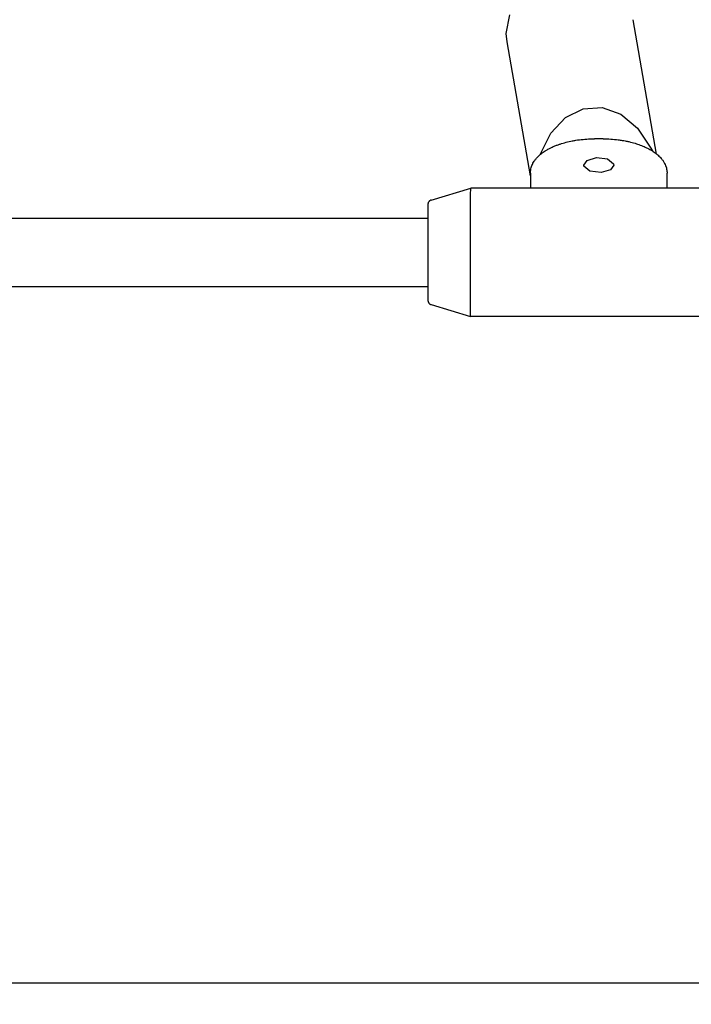
# Model space of a CAD drawing. Units: millimetres. Extents: x 1630 to 10950, y -6755 to 375.
# Drawn here: x 4797 to 4955, y -1826 to -1596 of the extents above; entities that cross this region are included whole.
import ezdxf

# ---------------------------------------------------------------- set-up
doc = ezdxf.new("R2010")
doc.units = ezdxf.units.MM
doc.linetypes.add('HIDDEN', pattern=[9.525, 6.35, -3.175])
doc.layers.add('2D', color=230, linetype='Continuous')
doc.layers.add('Зона безопасности', color=10, linetype='HIDDEN')

# ---------------------------------------------------------------- blocks, each defined once
blk = doc.blocks.new('A-2002 - 2D')
at = {"layer": '2D'}
for p, q in [((1714.89, 692.17), (1715.73, 696.52)), ((1750.1, 663.96), (1744.61, 695.4)), ((1715.05, 690.24), (1714.89, 692.17)), ((1720.54, 658.88), (1715.05, 690.24)), ((1728.72, 672.5), (1732.85, 674.56)), ((1732.85, 674.56), (1737.32, 674.82)), ((1737.32, 674.82), (1741.72, 673.26)), ((1741.72, 673.26), (1745.65, 670.01)), ((1725.28, 668.82), (1728.72, 672.5)), ((1722.85, 663.86), (1725.28, 668.82)), ((1745.65, 670.01), (1748.77, 665.37)), ((1737.54, 667.53), (1735.54, 667.53)), ((1748.77, 665.37), (1749.1, 664.68)), ((1733.04, 661.39), (1733.81, 662.49)), ((1733.08, 661.12), (1733.04, 661.39)), ((1733.81, 662.49), (1735.99, 663.12)), ((1735.99, 663.12), (1738.59, 662.81)), ((1738.59, 662.81), (1739.99, 661.67)), ((1740.04, 661.39), (1739.27, 660.3)), ((1739.99, 661.67), (1740.04, 661.39)), ((1720.54, 659.53), (1720.54, 655.97)), ((1720.54, 659.53), (1720.54, 655.97)), ((1734.48, 659.98), (1733.08, 661.12)), ((1737.08, 659.67), (1734.48, 659.98)), ((1739.27, 660.3), (1737.08, 659.67)), ((1752.54, 657.8), (1752.54, 659.53)), ((1752.54, 657.8), (1752.54, 659.53)), ((1752.54, 655.97), (1752.54, 657.8)), ((1752.54, 655.97), (1752.54, 657.8)), ((1697.25, 653.18), (1706.54, 655.97)), ((1706.53, 654.5), (1706.54, 655.89)), ((1706.53, 650.9), (1706.53, 654.5)), ((1766.54, 655.96), (1706.54, 655.97)), ((1706.54, 655.89), (1706.54, 655.97)), ((1706.53, 640.04), (1706.53, 650.9)), ((1584.77, 648.97), (1696.53, 648.97)), ((1706.53, 633.47), (1706.53, 640.04)), ((1584.91, 632.97), (1696.53, 632.97)), ((1706.53, 633.24), (1706.53, 633.47)), ((1706.53, 629.14), (1706.53, 633.24)), ((1706.53, 626.76), (1706.53, 629.14)), ((1697.25, 628.75), (1706.53, 625.97)), ((1706.53, 625.97), (1706.53, 626.76)), ((1766.53, 625.96), (1706.53, 625.97)), ((1233.45, 470), (2397.38, 470))]:
    blk.add_line(p, q, dxfattribs=at)
for points, knots in [([(1720.54, 659.53), (1720.54, 659.7), (1720.55, 659.86), (1720.58, 660.2), (1720.61, 660.37), (1720.69, 660.7), (1720.74, 660.87), (1720.85, 661.21), (1720.92, 661.38), (1721.04, 661.64), (1721.08, 661.72), (1721.22, 661.98), (1721.33, 662.16), (1721.57, 662.51), (1721.7, 662.69), (1722, 663.05), (1722.17, 663.23), (1722.51, 663.56), (1722.67, 663.71), (1722.85, 663.86), (1722.85, 663.86), (1722.91, 663.91), (1722.97, 663.96), (1723.12, 664.09), (1723.22, 664.16), (1723.39, 664.29), (1723.47, 664.34), (1723.7, 664.51), (1723.86, 664.61), (1724.11, 664.77), (1724.2, 664.83), (1724.52, 665.02), (1724.76, 665.15), (1725.22, 665.39), (1725.44, 665.49), (1725.8, 665.66), (1725.94, 665.73), (1726.33, 665.89), (1726.58, 665.99), (1727.05, 666.16), (1727.27, 666.24), (1727.94, 666.46), (1728.4, 666.6), (1729.35, 666.84), (1729.84, 666.95), (1730.62, 667.1), (1730.9, 667.15), (1731.73, 667.28), (1732.29, 667.35), (1733.42, 667.46), (1734, 667.49), (1734.9, 667.52), (1735.22, 667.53), (1735.54, 667.53)], [0, 0, 0, 0, 0.803441, 0.803441, 1.616015, 1.616015, 2.44307, 2.44307, 3.302591, 3.302591, 3.736051, 3.736051, 4.663705, 4.663705, 5.648316, 5.648316, 6.701262, 6.701262, 7.612945, 7.612945, 7.624079, 7.624079, 7.93138, 7.93138, 8.422145, 8.422145, 8.774326, 8.774326, 9.502277, 9.502277, 9.901633, 9.901633, 10.888102, 10.888102, 11.728423, 11.728423, 12.265933, 12.265933, 13.160909, 13.160909, 13.910934, 13.910934, 15.426513, 15.426513, 16.942091, 16.942091, 17.797314, 17.797314, 19.426084, 19.426084, 21.095034, 21.095034, 22, 22, 22, 22]), ([(1737.54, 667.53), (1738.14, 667.53), (1738.74, 667.51), (1739.93, 667.43), (1740.51, 667.38), (1741.41, 667.27), (1741.72, 667.22), (1742.27, 667.13), (1742.51, 667.09), (1743.03, 666.99), (1743.31, 666.93), (1744.1, 666.75), (1744.59, 666.62), (1745.25, 666.42), (1745.43, 666.36), (1746.05, 666.16), (1746.48, 666), (1747.08, 665.75), (1747.26, 665.67), (1747.81, 665.41), (1748.17, 665.23), (1748.71, 664.93), (1748.9, 664.81), (1749.09, 664.69), (1749.1, 664.69), (1749.24, 664.59), (1749.38, 664.5), (1749.68, 664.29), (1749.84, 664.17), (1750.03, 664.02), (1750.07, 663.99), (1750.14, 663.93), (1750.17, 663.9), (1750.28, 663.81), (1750.35, 663.75), (1750.56, 663.57), (1750.69, 663.44), (1750.94, 663.19), (1751.06, 663.06), (1751.33, 662.74), (1751.48, 662.55), (1751.74, 662.17), (1751.85, 661.98), (1752.05, 661.61), (1752.13, 661.43), (1752.27, 661.07), (1752.33, 660.9), (1752.42, 660.55), (1752.46, 660.38), (1752.51, 660.03), (1752.53, 659.86), (1752.54, 659.64), (1752.54, 659.58), (1752.54, 659.53)], [0, 0, 0, 0, 1.724775, 1.724775, 3.414679, 3.414679, 4.343665, 4.343665, 5.062146, 5.062146, 5.934936, 5.934936, 7.516365, 7.516365, 8.111012, 8.111012, 9.625853, 9.625853, 10.29369, 10.29369, 11.725185, 11.725185, 12.543841, 12.543841, 12.568631, 12.568631, 13.200942, 13.200942, 13.975871, 13.975871, 14.16754, 14.16754, 14.351655, 14.351655, 14.727767, 14.727767, 15.479663, 15.479663, 16.232758, 16.232758, 17.29458, 17.29458, 18.281807, 18.281807, 19.20838, 19.20838, 20.081015, 20.081015, 20.920698, 20.920698, 21.735142, 21.735142, 22, 22, 22, 22]), ([(1697.25, 653.18), (1697.21, 653.17), (1697.17, 653.15), (1697.09, 653.12), (1697.05, 653.1), (1696.98, 653.06), (1696.95, 653.03), (1696.88, 652.98), (1696.85, 652.95), (1696.79, 652.89), (1696.77, 652.86), (1696.71, 652.8), (1696.69, 652.76), (1696.65, 652.69), (1696.63, 652.65), (1696.6, 652.57), (1696.58, 652.53), (1696.56, 652.45), (1696.55, 652.41), (1696.54, 652.34), (1696.54, 652.32), (1696.54, 652.28), (1696.54, 652.27), (1696.54, 652.25), (1696.54, 652.25), (1696.54, 652.25), (1696.54, 652.24), (1696.54, 652.24), (1696.54, 652.24), (1696.54, 652.24), (1696.54, 652.24), (1696.54, 652.24), (1696.54, 652.23), (1696.54, 652.23), (1696.54, 652.23), (1696.54, 652.23), (1696.54, 652.23), (1696.54, 652.23), (1696.54, 652.23), (1696.54, 652.23), (1696.54, 652.23), (1696.54, 652.23), (1696.54, 652.23), (1696.54, 652.23), (1696.54, 652.23), (1696.54, 652.23), (1696.54, 652.23), (1696.54, 652.22), (1696.54, 652.22), (1696.54, 652.22), (1696.54, 652.22), (1696.54, 652.22), (1696.54, 652.22), (1696.54, 652.22), (1696.54, 652.22), (1696.54, 652.22), (1696.54, 652.22), (1696.54, 652.22), (1696.54, 652.21), (1696.54, 652.21), (1696.54, 652.2), (1696.54, 652.19), (1696.53, 652.17), (1696.53, 652.12), (1696.53, 652.06), (1696.53, 651.91), (1696.53, 651.78), (1696.53, 651.48), (1696.53, 651.3), (1696.53, 650.89), (1696.53, 650.66), (1696.53, 650.15), (1696.53, 649.86), (1696.53, 649.37), (1696.53, 649.17), (1696.53, 648.84), (1696.53, 648.71), (1696.53, 648.23), (1696.53, 647.87), (1696.53, 647.1), (1696.53, 646.7), (1696.53, 645.86), (1696.53, 645.43), (1696.53, 644.55), (1696.53, 644.1), (1696.53, 643.19), (1696.53, 642.72), (1696.53, 641.79), (1696.53, 641.31), (1696.53, 640.37), (1696.53, 639.9), (1696.53, 638.96), (1696.53, 638.5), (1696.53, 637.59), (1696.53, 637.14), (1696.53, 636.24), (1696.53, 635.78), (1696.53, 635.34)], [0, 0, 0, 0, 0.196281, 0.196281, 0.392538, 0.392538, 0.588785, 0.588785, 0.785033, 0.785033, 0.98128, 0.98128, 1.177528, 1.177528, 1.373776, 1.373776, 1.570058, 1.570058, 1.766433, 1.766433, 1.888202, 1.888202, 1.947574, 1.947574, 1.962417, 1.962417, 1.97726, 1.97726, 1.991184, 1.991184, 1.997045, 1.997045, 2.016691, 2.016691, 2.036337, 2.036337, 2.054193, 2.054193, 2.07205, 2.07205, 2.099527, 2.099527, 2.127005, 2.127005, 2.154483, 2.154483, 2.181961, 2.181961, 2.28043, 2.28043, 2.378899, 2.378899, 2.419192, 2.419192, 2.467159, 2.467159, 2.563091, 2.563091, 2.754956, 2.754956, 3.138686, 3.138686, 3.906146, 3.906146, 5.441067, 5.441067, 7.647643, 7.647643, 9.85432, 9.85432, 12.05901, 12.05901, 14.263274, 14.263274, 15.632682, 15.632682, 16.467939, 16.467939, 18.672601, 18.672601, 20.877263, 20.877263, 23.081923, 23.081923, 25.286583, 25.286583, 27.491242, 27.491242, 29.695901, 29.695901, 31.90056, 31.90056, 34.10522, 34.10522, 36.309879, 36.309879, 38.686163, 38.686163, 38.686163, 38.686163]), ([(1696.53, 635.34), (1696.53, 634.93), (1696.53, 634.54), (1696.53, 633.79), (1696.53, 633.43), (1696.53, 633.05), (1696.53, 633.01), (1696.53, 632.69), (1696.53, 632.4), (1696.53, 631.85), (1696.53, 631.58), (1696.53, 631.09), (1696.53, 630.88), (1696.53, 630.49), (1696.53, 630.33), (1696.53, 630.05), (1696.53, 629.95), (1696.53, 629.86), (1696.53, 629.85), (1696.53, 629.81), (1696.53, 629.78), (1696.53, 629.75), (1696.53, 629.74), (1696.53, 629.73), (1696.53, 629.72), (1696.53, 629.72), (1696.53, 629.71), (1696.53, 629.71), (1696.53, 629.71), (1696.53, 629.71), (1696.53, 629.71), (1696.53, 629.71), (1696.53, 629.71), (1696.53, 629.71), (1696.53, 629.7), (1696.53, 629.7), (1696.53, 629.7), (1696.53, 629.7), (1696.53, 629.7), (1696.53, 629.7), (1696.53, 629.7), (1696.53, 629.7), (1696.53, 629.7), (1696.53, 629.69), (1696.53, 629.69), (1696.53, 629.69), (1696.53, 629.69), (1696.53, 629.68), (1696.54, 629.67), (1696.54, 629.66), (1696.54, 629.66), (1696.54, 629.63), (1696.54, 629.62), (1696.54, 629.58), (1696.55, 629.55), (1696.56, 629.48), (1696.57, 629.44), (1696.6, 629.36), (1696.61, 629.32), (1696.65, 629.25), (1696.67, 629.21), (1696.71, 629.14), (1696.74, 629.11), (1696.79, 629.04), (1696.82, 629.01), (1696.88, 628.95), (1696.91, 628.93), (1696.98, 628.88), (1697.02, 628.85), (1697.09, 628.81), (1697.13, 628.8), (1697.19, 628.77), (1697.22, 628.76), (1697.25, 628.75)], [0, 0, 0, 0, 2.204661, 2.204661, 4.409322, 4.409322, 4.68278, 4.68278, 6.613986, 6.613986, 8.818651, 8.818651, 11.023321, 11.023321, 13.227039, 13.227039, 15.433236, 15.433236, 15.64719, 15.64719, 16.731446, 16.731446, 17.32054, 17.32054, 17.640605, 17.640605, 17.960669, 17.960669, 18.071583, 18.071583, 18.182497, 18.182497, 18.218959, 18.218959, 18.25542, 18.25542, 18.273291, 18.273291, 18.28893, 18.28893, 18.30457, 18.30457, 18.32021, 18.32021, 18.340177, 18.340177, 18.353686, 18.353686, 18.380703, 18.380703, 18.413724, 18.413724, 18.479765, 18.479765, 18.611848, 18.611848, 18.807985, 18.807985, 19.004238, 19.004238, 19.200487, 19.200487, 19.396734, 19.396734, 19.592982, 19.592982, 19.78923, 19.78923, 19.985477, 19.985477, 20.181718, 20.181718, 20.313837, 20.313837, 20.313837, 20.313837])]:
    blk.add_open_spline(points, degree=3, knots=knots, dxfattribs=at)

msp = doc.modelspace()

# ---------------------------------------------------------------- hatches: boundary and pattern name
at = {"layer": 'Зона безопасности'}
h = msp.add_hatch(dxfattribs=at)
h.set_pattern_fill('ANSI31', color=256, scale=100)
edge = h.paths.add_edge_path()
edge.add_arc((9949.66, -2381.15), 1000, 0, 90)
edge.add_line((9949.66, -1381.15), (7682.4, -1381.15))
edge.add_line((7682.4, -1381.15), (7682.4, -3381.15))
edge.add_line((7682.4, -3381.15), (9949.66, -3381.15))
edge.add_arc((9949.66, -2381.15), 1000, 270, 360)
edge = h.paths.add_edge_path()
edge.add_line((4056.4, -5755.15), (4056.4, -2941.15))
edge.add_line((4056.4, -2941.15), (6056.4, -2941.15))
edge.add_line((6056.4, -2941.15), (6056.4, -5755.15))
edge.add_arc((5056.4, -5755.15), 1000, -90, 0, ccw=False)
edge.add_arc((5056.4, -5755.15), 1000, 180, 270, ccw=False)

# ---------------------------------------------------------------- block references
at = {"layer": '2D'}
msp.add_blockref('A-2002 - 2D', (3196.4, -2291.15), dxfattribs=at)

doc.saveas('drawing.dxf')
